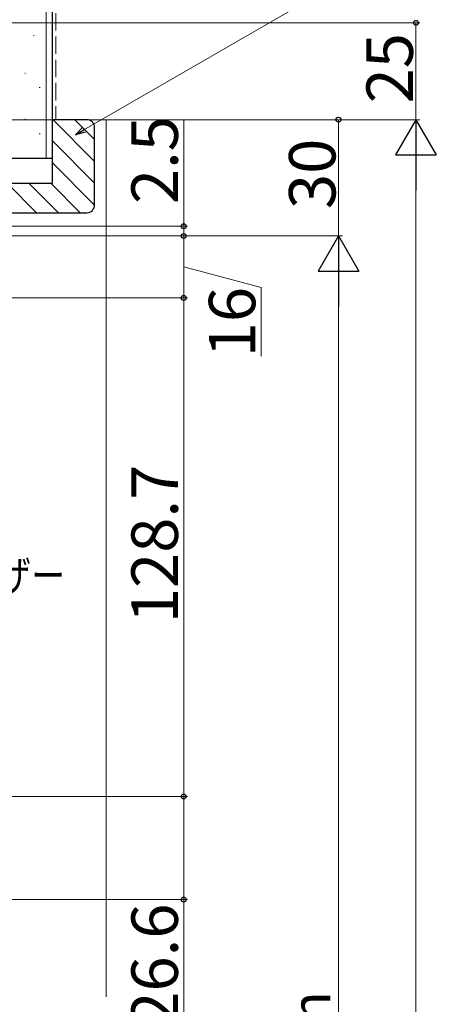
# Model space of a CAD drawing. Extents: x 0 to 1050, y 0 to 1580.
# Drawn here: x 353 to 461, y 1104 to 1358 of the extents above; entities that cross this region are included whole.
import ezdxf

# ---------------------------------------------------------------- set-up
doc = ezdxf.new("R2010")
doc.units = 0
doc.linetypes.add('YHIDDEN_1', pattern=[4, 3, -1])
for name, color, linetype, lineweight in [('YKK_D', 6, 'CONTINUOUS', 13), ('YSS_K', 3, 'CONTINUOUS', 13), ('YSS_KE', 3, 'CONTINUOUS', 30)]:
    doc.layers.add(name, color=color, linetype=linetype, lineweight=lineweight)
doc.styles.add('text-b', font='txt')

msp = doc.modelspace()

# ---------------------------------------------------------------- linework, layer by layer
at = {"layer": 'YKK_D'}
for p, q in [((370.04, 1329.89), (433.3, 1366.41)), ((233, 1357.5), (456.8, 1357.5)), ((455.8, 1357.5), (455.8, 1332.5)), ((260, 1332.5), (436.8, 1332.5)), ((260, 1332.5), (456.8, 1332.5)), ((260, 1332.5), (456.8, 1332.5)), ((395.8, 1305), (395.8, 1332.33)), ((435.8, 1302.5), (435.8, 1332.5)), ((455.8, 838), (455.8, 1322)), ((275, 1305), (396.8, 1305)), ((395.8, 1302.5), (395.8, 1305)), ((274.8, 1302.5), (396.8, 1302.5)), ((274.8, 1302.5), (396.8, 1302.5)), ((274.8, 1302.5), (436.8, 1302.5)), ((274.8, 1302.5), (436.8, 1302.5)), ((395.8, 1286.5), (395.8, 1302.5)), ((395.8, 1302.5), (395.8, 1299.95)), ((395.8, 1294.5), (415.8, 1289.17)), ((435.8, 1292), (435.8, 838)), ((415.8, 1289.17), (415.8, 1271.51)), ((259.71, 1286.5), (396.8, 1286.5)), ((259.8, 1286.5), (396.8, 1286.5)), ((395.8, 1286.5), (395.8, 1157.8)), ((256.1, 1157.8), (396.8, 1157.8)), ((256.1, 1157.8), (396.8, 1157.8)), ((395.8, 1157.8), (395.8, 1131.2)), ((198.1, 1131.2), (396.8, 1131.2)), ((395.8, 1131.2), (395.8, 1097.76))]:
    msp.add_line(p, q, dxfattribs=at)
at = {"layer": 'YKK_D', "lineweight": -2}
for p, q in [((455.8, 1332.5), (450.55, 1323.41)), ((455.8, 1332.5), (461.05, 1323.41)), ((455.8, 1332.5), (455.8, 1314.31)), ((450.55, 1323.41), (461.05, 1323.41)), ((435.8, 1302.5), (430.55, 1293.41)), ((435.8, 1302.5), (441.05, 1293.41)), ((435.8, 1302.5), (435.8, 1284.31)), ((430.55, 1293.41), (441.05, 1293.41))]:
    msp.add_line(p, q, dxfattribs=at)
at = {"layer": 'YKK_D', "linetype": 'ByBlock', "lineweight": -2}
for p, q in [((367.83, 1328.62), (369.7, 1330.49)), ((367.83, 1328.62), (370.04, 1329.89)), ((370.38, 1329.3), (367.83, 1328.62))]:
    msp.add_line(p, q, dxfattribs=at)
for centre, radius in [((455.8, 1357.5), 0.638), ((435.8, 1332.5), 0.638), ((395.8, 1305), 0.637), ((395.8, 1302.5), 0.638), ((395.8, 1302.5), 0.638), ((395.8, 1286.5), 0.637), ((395.8, 1286.5), 0.638), ((395.8, 1157.8), 0.637), ((395.8, 1157.8), 0.638), ((395.8, 1131.2), 0.637)]:
    msp.add_circle(centre, radius, dxfattribs=at)
at = {"layer": 'YSS_K', "ltscale": 1.5}
for p, q in [((360.3, 1322.5), (360.3, 1450)), ((357.01, 1354.24), (357.21, 1354.24)), ((354.77, 1344.55), (354.97, 1344.55)), ((358.5, 1340.82), (358.7, 1340.82)), ((354.77, 1332.61), (354.97, 1332.61)), ((362.05, 1332.5), (372.8, 1321.75)), ((367.71, 1332.5), (372.8, 1327.41)), ((368.87, 1332.5), (375.8, 1332.5)), ((375.8, 1332.5), (375.8, 1106.1)), ((358.5, 1328.88), (358.7, 1328.88)), ((361.8, 1327.1), (372.8, 1316.1)), ((361.8, 1321.44), (372.8, 1310.44)), ((350.27, 1316), (357.77, 1308.5)), ((355.93, 1316), (363.43, 1308.5)), ((361.58, 1316), (369.08, 1308.5))]:
    msp.add_line(p, q, dxfattribs=at)
at = {"layer": 'YSS_K', "linetype": 'YHIDDEN_1', "ltscale": 1.5}
msp.add_line((362.8, 1450), (362.8, 1332.5), dxfattribs=at)
at = {"layer": 'YSS_KE', "ltscale": 1.5}
for p, q in [((361.8, 1450), (361.8, 1322.5)), ((361.8, 1322.5), (349.3, 1322.5))]:
    msp.add_line(p, q, dxfattribs=at)
at = {"layer": 'YSS_KE', "linetype": 'ByBlock', "lineweight": -2, "ltscale": 0.5}
for p, q in [((370.8, 1332.5), (361.8, 1332.5)), ((361.8, 1332.5), (361.8, 1316)), ((372.8, 1310.5), (372.8, 1330.5)), ((361.8, 1316), (333.8, 1316)), ((333.8, 1308.5), (370.8, 1308.5))]:
    msp.add_line(p, q, dxfattribs=at)
for centre, start, end in [((370.8, 1330.5), 0, 90), ((370.8, 1310.5), 270, 360)]:
    msp.add_arc(centre, 2, start, end, dxfattribs=at)

# ---------------------------------------------------------------- texts
at = {"layer": 'YKK_D', "style": 'text-b'}
for s, height, p in [('25', 12, (455, 1336.7)), ('2.5', 12, (394.3, 1310.71)), ('30', 12, (435, 1309.44)), ('16', 12, (414.3, 1271.17)), ('128.7', 12, (394.3, 1202.55)), ('26.6', 12, (394.3, 1098.38)), ('内法基準寸法h', 10, (433.64, 1017.33))]:
    msp.add_text(s, height=height, rotation=90, dxfattribs=at).set_placement(p)
at = {"layer": 'YKK_D', "style": 'text-b', "width": 0.8}
msp.add_text('内付式ドアクローザー', height=8, dxfattribs=at).set_placement((277.84, 1210.86))

doc.saveas('drawing.dxf')
